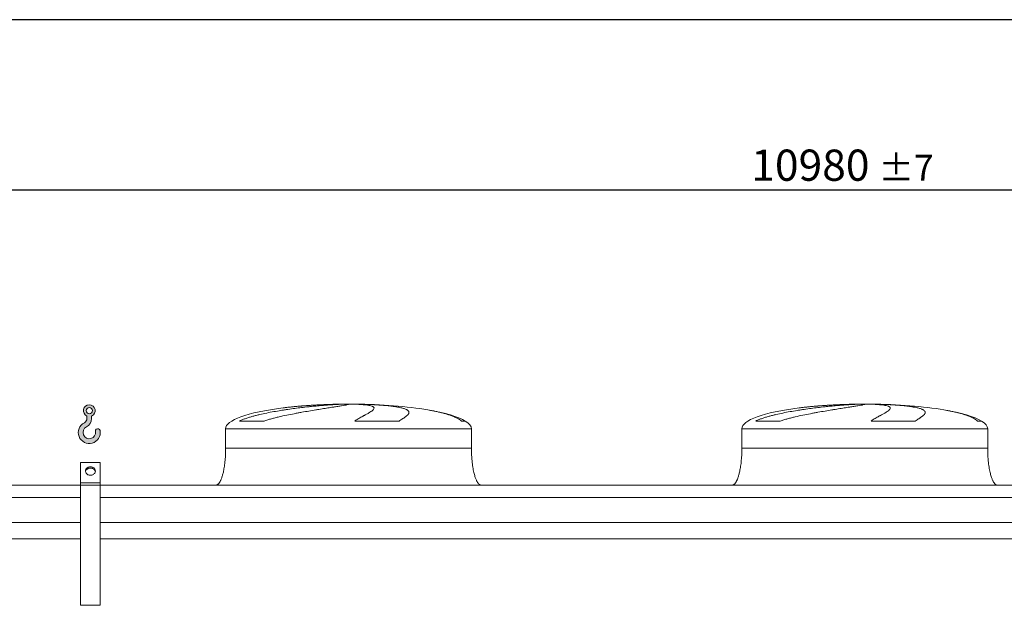
# Model space of a CAD drawing. Units: millimetres. Extents: x 234 to 16616, y 154 to 11627.
# Drawn here: x 3430 to 7435, y 9243 to 11627 of the extents above; entities that cross this region are included whole.
import ezdxf

# ---------------------------------------------------------------- set-up
doc = ezdxf.new("R2010")
doc.units = ezdxf.units.MM
doc.header["$LTSCALE"] = 80
doc.linetypes.add('SLD-Solid', pattern=[0])
doc.layers.add('GEOMETRY', color=7, linetype='SLD-Solid')
doc.layers.add('TITLE', color=7, linetype='SLD-Solid')
doc.styles.add('SLDTEXTSTYLE0', font='TXT', dxfattribs={"width": 0.605})
doc.dimstyles.new('SLDDIMSTYLE4', dxfattribs={"dimtxt": 123.279296875, "dimasz": 95.99999999999999, "dimexe": 0, "dimexo": 0.0625, "dimgap": 30.81982421875, "dimtad": 1, "dimdec": 0, "dimrnd": 1e-09, "dimzin": 12, "dimdsep": 46, "dimtxsty": 'SLDTEXTSTYLE0', "dimsah": 1, "dimcen": 0.09, "dimadec": 0, "dimazin": 3, "dimtol": 1, "dimtp": 7, "dimtm": 7, "dimtfac": 1, "dimtdec": 0, "dimtofl": 0, "dimtmove": 0, "dimatfit": 3, "dimfxl": 1, "dimfrac": 2, "dimtolj": 1, "dimarcsym": 0})

# ---------------------------------------------------------------- blocks, each defined once
blk = doc.blocks.new('HOOK')
at = {"layer": 'GEOMETRY'}
h = blk.add_hatch(color=256, dxfattribs=at)
edge = h.paths.add_edge_path(flags=0)
edge.add_arc((2240.000000000001, 2240.000000000002), 2240, 116.743683950403, 370.0000000000011)
edge.add_arc((3973.261645301486, 2545.620792693806), 480.0000000000002, 10.00000000000022, 190.0000000000011)
edge.add_arc((2240.000000000001, 2240.000000000002), 1280, -243.2563160495987, 9.999999999999375, ccw=False)
edge.add_arc((800.0000000000018, 5097.691375918683), 1920, 296.7436839504039, 360.0000000000008)
edge.add_line((2720.000000000001, 5097.691375918683), (2720.000000000001, 5597.87320912928))
edge.add_arc((2240.000000000001, 6697.691375918682), 1200, 293.5781784782027, 606.4218215217998)
edge.add_line((1760, 5597.87320912928), (1760, 5097.691375918683))
edge.add_arc((800.0000000000018, 5097.691375918683), 959.9999999999989, 296.74368395040307, 360, ccw=False)
edge = h.paths.add_edge_path(flags=0)
edge.add_arc((2240.000000000001, 6697.691375918682), 640.0000000000011, 0, 360)
at = {"layer": 'GEOMETRY', "lineweight": 0}
for p, q in [((1760, 5597.87320912928), (1760, 5097.691375918683)), ((2720.000000000001, 5597.87320912928), (2720.000000000001, 5097.691375918683))]:
    blk.add_line(p, q, dxfattribs=at)
blk.add_circle((2240.000000000001, 6697.691375918682), 640.0000000000013, dxfattribs=at)
for centre, radius, start, end in [((2240.000000000001, 6697.691375918682), 1200, 293.5781784782027, 246.4218215217989), ((2240.000000000001, 2240.000000000002), 2240, 116.743683950403, 10.00000000000023), ((800.0000000000018, 5097.691375918683), 959.9999999999997, 296.7436839504039, 0), ((800.0000000000018, 5097.691375918683), 1920, 296.7436839504039, 0), ((2240.000000000001, 2240.000000000002), 1280, 116.743683950403, 10.00000000000019), ((3973.261645301486, 2545.620792693806), 480.0000000000005, 10.00000000000024, 190.0000000000011)]:
    blk.add_arc(centre, radius, start, end, dxfattribs=at)
blk = doc.blocks.new('_D_18')
at = {"layer": 'GEOMETRY', "color": 7}
for p, q in [((1252.755085094102, 9812.018541449861), (1252.755085094102, 11014.31368091297)), ((12232.7550850941, 9593.018541449861), (12232.7550850941, 11014.31368091297)), ((1252.755085094102, 10934.31368091297), (12232.7550850941, 10934.31368091297))]:
    blk.add_line(p, q, dxfattribs=at)
for points in [[(1252.755085094102, 10934.31368091297), (1348.755085094102, 10914.31368091297), (1348.755085094102, 10954.31368091297)], [(12232.7550850941, 10934.31368091297), (12136.7550850941, 10954.31368091297), (12136.7550850941, 10914.31368091297)]]:
    blk.add_solid(points, dxfattribs=at)
at = {"layer": 'GEOMETRY', "color": 7, "attachment_point": 1, "style": 'SLDTEXTSTYLE0'}
for s, insert, char_height in [('10980', (6406.146272881158, 11098.02528386401), 127), ('±7', (6923.553705079683, 11076.73723815676), 105.8333333333333)]:
    blk.add_mtext(s, dxfattribs=dict(at, insert=insert, char_height=char_height))

msp = doc.modelspace()

# ---------------------------------------------------------------- linework, layer by layer
at = {"color": 8, "linetype": 'SLD-Solid', "lineweight": 15}
for p, q in [((4712.755085094101, 10061.41170016816), (4715.446976697868, 10061.41170016816)), ((4792.755085094103, 10061.89346322705), (4742.755085094102, 10061.89346322705)), ((6812.755085094101, 10061.41170016816), (6815.446976697869, 10061.41170016816)), ((6892.755085094104, 10061.89346322705), (6842.755085094102, 10061.89346322705)), ((5242.755085094102, 9993.243531441853), (5226.866911548535, 9993.243531441853)), ((7342.755085094102, 9993.243531441853), (7326.866911548535, 9993.243531441853)), ((4267.755085094102, 9962.018541449861), (5267.755085094102, 9962.018541449861)), ((6367.755085094102, 9962.018541449861), (7367.755085094102, 9962.018541449861))]:
    msp.add_line(p, q, dxfattribs=at)
at = {"color": 7, "linetype": 'SLD-Solid', "lineweight": 15}
for p, q in [((4736.208381094793, 10061.41170016816), (4767.755085094102, 10061.41170016816)), ((4800.854911367464, 10061.41170016816), (4820.063193490335, 10061.41170016816)), ((6836.208381094793, 10061.41170016816), (6867.755085094102, 10061.41170016816)), ((6900.854911367464, 10061.41170016816), (6920.063193490335, 10061.41170016816)), ((4423.801204221669, 9993.243531441853), (4324.718876367901, 9993.243531441853)), ((4973.032107114178, 9993.243531441853), (4793.765980968533, 9993.243531441853)), ((6523.801204221669, 9993.243531441853), (6424.718876367901, 9993.243531441853)), ((7073.032107114178, 9993.243531441853), (6893.765980968533, 9993.243531441853)), ((4267.755085094102, 9962.018541449861), (4267.755085094102, 9882.018541449861)), ((5267.755085094102, 9882.018541449861), (5267.755085094102, 9962.018541449861)), ((6367.755085094102, 9962.018541449861), (6367.755085094102, 9882.018541449861)), ((7367.755085094102, 9882.018541449861), (7367.755085094102, 9962.018541449861)), ((3757.755085094102, 9824.290954809383), (3677.755085094102, 9824.290954809383)), ((3677.755085094102, 9742.018541449861), (3677.755085094102, 9824.290954809383)), ((3757.755085094102, 9742.018541449861), (3757.755085094102, 9824.290954809383)), ((3757.755085094102, 9742.018541449861), (3677.755085094102, 9742.018541449861)), ((3677.755085094102, 9732.018541449861), (3677.755085094102, 9742.018541449861)), ((3757.755085094102, 9732.018541449861), (3757.755085094102, 9742.018541449861)), ((3677.755085094103, 9732.018541449861), (1592.755085094102, 9732.018541449861)), ((3757.755085094102, 9732.018541449861), (3677.755085094102, 9732.018541449861)), ((3677.755085094102, 9243.018541449863), (3677.755085094102, 9732.018541449861)), ((3757.755085094102, 9243.018541449863), (3757.755085094102, 9732.018541449861)), ((9977.755085094102, 9732.018541449861), (3757.755085094102, 9732.018541449861)), ((3677.755085094103, 9681.532901858816), (1592.755085094102, 9681.532901858816)), ((9977.755085094102, 9681.532901858816), (3757.755085094102, 9681.532901858816)), ((3677.755085094103, 9580.018541449861), (1592.755085094102, 9580.018541449861)), ((9977.755085094102, 9580.018541449861), (3757.755085094102, 9580.018541449861)), ((3677.755085094103, 9513.018541449861), (1592.755085094102, 9513.018541449861)), ((9977.755085094102, 9513.018541449861), (3757.755085094102, 9513.018541449861)), ((3757.755085094102, 9243.018541449863), (3677.755085094102, 9243.018541449863))]:
    msp.add_line(p, q, dxfattribs=at)
at = {"color": 7, "linetype": 'SLD-Solid', "lineweight": 15, "flags": 128}
for points in [[(3717.755085094102, 9772.329430582316), (3715.089345986627, 9772.483973020788), (3712.471177056676, 9772.944842522724), (3709.947299590832, 9773.703814860944), (3707.562752242263, 9774.747346156095), (3705.360087314897, 9776.056814567492), (3703.378611416543, 9777.60885260031), (3701.653684031551, 9779.375764099086), (3700.216086529968, 9781.326018486267), (3699.091472873269, 9783.424813426109), (3698.299911818801, 9785.63469587319), (3697.855528792332, 9787.91623042289), (3697.766253819497, 9790.228703037115), (3698.033680014301, 9792.530847587288), (3698.653035149964, 9794.781582249365), (3699.613266819415, 9796.940742609984), (3700.897239665766, 9798.969798401358), (3702.482041163155, 9800.83254107482), (3704.339390491317, 9802.495729943234), (3706.43614320749, 9803.92968536184), (3708.73488270978, 9805.108818362221), (3711.194587937311, 9806.012087288054), (3713.771365392025, 9806.623373283957), (3716.419232419199, 9806.931767936852), (3719.090937769005, 9806.931767936852), (3721.738804796179, 9806.623373283957), (3724.315582250893, 9806.012087288054), (3726.775287478424, 9805.108818362221), (3729.074026980714, 9803.929685361838), (3731.170779696887, 9802.495729943234), (3733.028129025049, 9800.83254107482), (3734.612930522438, 9798.969798401358), (3735.896903368789, 9796.940742609984), (3736.85713503824, 9794.781582249365), (3737.476490173903, 9792.530847587288), (3737.743916368707, 9790.228703037115), (3737.654641395872, 9787.916230422888), (3737.210258369403, 9785.63469587319), (3736.418697314934, 9783.424813426109), (3735.294083658236, 9781.326018486267), (3733.856486156653, 9779.375764099086), (3732.13155877166, 9777.60885260031), (3730.150082873306, 9776.056814567492), (3727.94741794594, 9774.747346156095), (3725.562870597371, 9773.703814860944), (3723.038993131528, 9772.944842522724), (3720.420824201577, 9772.483973020788), (3717.755085094102, 9772.329430582316)], [(3737.54565523902, 9787.149938658868), (3737.476490173903, 9787.530847587286), (3736.85713503824, 9789.781582249365), (3735.896903368789, 9791.940742609984), (3734.612930522438, 9793.969798401358), (3733.028129025048, 9795.83254107482), (3731.170779696886, 9797.495729943234), (3729.074026980714, 9798.92968536184), (3726.775287478424, 9800.108818362221), (3724.315582250893, 9801.012087288054), (3721.738804796179, 9801.623373283957), (3719.090937769004, 9801.931767936854), (3716.419232419199, 9801.931767936854), (3713.771365392025, 9801.623373283957), (3711.19458793731, 9801.012087288054), (3708.73488270978, 9800.108818362221), (3706.43614320749, 9798.92968536184), (3704.339390491317, 9797.495729943234), (3702.482041163155, 9795.832541074818), (3700.897239665766, 9793.969798401358), (3699.613266819415, 9791.940742609984), (3698.653035149964, 9789.781582249365), (3698.033680014301, 9787.530847587286), (3697.964516155013, 9787.14994581807)]]:
    msp.add_lwpolyline(points, dxfattribs=at)
at = {"color": 7, "linetype": 'SLD-Solid', "lineweight": 15}
for centre, major_axis, ratio, start_param, end_param in [((4767.755085094102, 9962.018541449861), (-500, 0), 0.2, 4.82261203037244, 5.274037834467793), ((4767.755085094102, 9962.018541449861), (-500, 0), 0.2, 4.762409837190468, 4.82261203037244), ((4767.755085094102, 9962.018541449861), (-500, 0), 0.2, 4.712388980384692, 4.762409837190468), ((4767.755085094102, 9962.018541449861), (500, 0), 0.2000000000000036, 1.520775469989122, 1.570796326794897), ((4767.755085094102, 9962.018541449861), (500, 0), 0.2000000000000036, 0.8702352381095622, 1.520775469989122), ((6867.755085094102, 9962.018541449861), (-499.999999999999, 0), 0.2000000000000004, 4.82261203037244, 5.274037834467793), ((6867.755085094102, 9962.018541449861), (-499.999999999999, 0), 0.2000000000000004, 4.762409837190468, 4.82261203037244), ((6867.755085094102, 9962.018541449861), (-499.999999999999, 0), 0.2000000000000004, 4.712388980384692, 4.762409837190468), ((6867.755085094102, 9962.018541449861), (499.999999999999, 0), 0.200000000000004, 1.52077546998912, 1.570796326794897), ((6867.755085094102, 9962.018541449861), (499.999999999999, 0), 0.200000000000004, 0.8702352381095599, 1.52077546998912), ((4767.755085094102, 9962.018541449861), (-500, 0), 0.2, 5.274037834467793, 6.283185307179586), ((4767.755085094102, 9962.018541449861), (500, 0), 0.2000000000000036, 0.3175604292915123, 0.8702352381095622), ((6867.755085094102, 9962.018541449861), (-499.999999999999, 0), 0.2000000000000004, 5.274037834467793, 6.283185307179586), ((6867.755085094102, 9962.018541449861), (499.999999999999, 0), 0.200000000000004, 0.3175604292915112, 0.8702352381095599), ((4767.755085094102, 9962.018541449861), (500, 0), 0.2000000000000036, 0, 0.3175604292915123), ((6867.755085094102, 9962.018541449861), (499.999999999999, 0), 0.200000000000004, 0, 0.3175604292915112)]:
    msp.add_ellipse(centre, major_axis=major_axis, ratio=ratio, start_param=start_param, end_param=end_param, dxfattribs=at)
for points, knots in [([(4324.718876367901, 9993.243531441853), (4328.936664509031, 9995.284096338928), (4333.234326801143, 9997.149503204424), (4341.952246320938, 10000.65515165846), (4346.373039934629, 10002.29360884591), (4355.319160771979, 10005.40733638038), (4359.844674179577, 10006.88198224984), (4368.989504450199, 10009.70610655652), (4373.608900265449, 10011.05531718927), (4380.603337711068, 10013.00410983398), (4382.947259384977, 10013.641504236), (4387.638190323944, 10014.88881848044), (4389.987177958687, 10015.49930619116), (4397.043942042817, 10017.29497447205), (4401.761489902745, 10018.44450298504), (4415.948461084686, 10021.7736011279), (4425.451959868596, 10023.8348566115), (4444.533544894465, 10027.72194634325), (4454.111769011643, 10029.54709199906), (4473.333527057306, 10033.00978892966), (4482.977120408372, 10034.64703270267), (4495.069081460417, 10036.59582190033), (4497.487202927848, 10036.98030110014), (4502.304963917157, 10037.73640469209), (4504.707164421693, 10038.10844346268), (4511.893774570775, 10039.20734952357), (4516.658199100219, 10039.9170294851), (4530.871695294248, 10041.98300654822), (4540.241098247271, 10043.27650148424), (4558.765795290414, 10045.71861479089), (4567.921105723079, 10046.86714812127), (4586.012390039582, 10049.03448701071), (4594.948391199544, 10050.05324772136), (4605.975356071753, 10051.25167324382), (4608.170158683699, 10051.48721718487), (4612.525780000768, 10051.94888223973), (4614.688565714537, 10052.17521763673), (4621.132193955598, 10052.84111844833), (4625.36832716215, 10053.26758968201), (4637.899912238839, 10054.4972702574), (4646.01884588227, 10055.25089154457), (4661.789357652407, 10056.6360227457), (4669.44094096833, 10057.26750701647), (4684.270732884678, 10058.41415929241), (4691.448981296184, 10058.92931970985), (4700.115806875558, 10059.50179078069), (4701.832894289992, 10059.61263374399), (4705.224154584811, 10059.82642849518), (4706.899796760403, 10059.92947816628), (4711.866948158135, 10060.22722773771), (4715.098708647887, 10060.41053597039), (4724.555520235976, 10060.91574721205), (4730.542530722176, 10061.19305494781), (4736.208381094793, 10061.41170016816)], [0, 0, 0, 0, 0.03124999999999883, 0.03124999999999883, 0.06249999999999767, 0.06249999999999767, 0.0937499999999965, 0.0937499999999965, 0.1249999999999953, 0.1249999999999953, 0.1406249999999933, 0.1406249999999933, 0.1562499999999913, 0.1562499999999913, 0.1874999999999899, 0.1874999999999899, 0.2499999999999897, 0.2499999999999897, 0.3124999999999896, 0.3124999999999896, 0.3749999999999895, 0.3749999999999895, 0.3906249999999901, 0.3906249999999901, 0.4062499999999908, 0.4062499999999908, 0.4374999999999923, 0.4374999999999923, 0.4999999999999927, 0.4999999999999927, 0.5624999999999931, 0.5624999999999931, 0.6249999999999936, 0.6249999999999936, 0.6406249999999944, 0.6406249999999944, 0.6562499999999952, 0.6562499999999952, 0.687499999999997, 0.687499999999997, 0.7500000000000001, 0.7500000000000001, 0.8125000000000032, 0.8125000000000032, 0.8750000000000063, 0.8750000000000063, 0.8906250000000063, 0.8906250000000063, 0.9062500000000062, 0.9062500000000062, 0.9375000000000042, 0.9375000000000042, 1, 1, 1, 1]), ([(4767.755085094102, 10061.41170016816), (4767.755085094102, 10061.17431624802), (4767.141041099923, 10060.86931821968), (4764.732586041069, 10060.12558704361), (4762.938018161561, 10059.68685244935), (4759.361196666705, 10058.92437108964), (4758.021078148057, 10058.65276059682), (4755.785965795009, 10058.21814141087), (4755.003416255915, 10058.06873062555), (4753.772712761241, 10057.83764278708), (4753.352996859674, 10057.75945129853), (4752.494481467795, 10057.600713086), (4752.055332460516, 10057.52010312382), (4748.027968817811, 10056.7859455866), (4743.907441800254, 10056.07027072891), (4734.62642073201, 10054.50835302724), (4729.465792124807, 10053.66213532483), (4720.945025142668, 10052.28650668511), (4717.974494565107, 10051.81019170682), (4713.320517106396, 10051.06744831163), (4711.736141032125, 10050.81515110153), (4708.500577604705, 10050.30080033299), (4706.846808600638, 10050.03833812906), (4698.456134724667, 10048.70823389068), (4691.337494274113, 10047.58466185095), (4676.31952959235, 10045.20712557609), (4668.420100074805, 10043.95322640007), (4655.986524914776, 10041.96050916757), (4651.744372875415, 10041.27756177748), (4645.232819635259, 10040.22261858847), (4643.037566594497, 10039.86587842663), (4638.597096554804, 10039.14173111686), (4636.350025646397, 10038.77401510115), (4625.059670610029, 10036.91920799915), (4615.800473621843, 10035.37540396949), (4596.849203684213, 10032.1451609752), (4587.157041483957, 10030.45889757872), (4572.298371444459, 10027.79720796121), (4567.291967479718, 10026.88782638958), (4559.701681171347, 10025.48610426661), (4557.15813252531, 10025.01257845478), (4552.043983033163, 10024.05207832862), (4549.47260899996, 10023.5649392619), (4536.629120204748, 10021.10890274186), (4526.333021978226, 10019.06803535174), (4505.713572724845, 10014.77802011108), (4495.389975495773, 10012.52991358494), (4479.900111509543, 10008.93083397078), (4474.736143680265, 10007.69294704306), (4466.992342993497, 10005.76402227406), (4464.411445309452, 10005.10897887008), (4459.25109199668, 10003.77144729253), (4456.670391840648, 10003.08859376344), (4448.966034939994, 10001.0022129254), (4443.869019584714, 9999.558759886399), (4433.763928032345, 9996.526607326694), (4428.755630405304, 9994.93872504306), (4423.801204221669, 9993.243531441853)], [0, 0, 0, 0, 0.06249999999999813, 0.06249999999999813, 0.1249999999999963, 0.1249999999999963, 0.156249999999995, 0.156249999999995, 0.1718749999999944, 0.1718749999999944, 0.1796874999999934, 0.1796874999999934, 0.1874999999999924, 0.1874999999999924, 0.2499999999999894, 0.2499999999999894, 0.3124999999999864, 0.3124999999999864, 0.3437499999999849, 0.3437499999999849, 0.359374999999984, 0.359374999999984, 0.374999999999983, 0.374999999999983, 0.4374999999999823, 0.4374999999999823, 0.4999999999999816, 0.4999999999999816, 0.5312499999999802, 0.5312499999999802, 0.5468749999999786, 0.5468749999999786, 0.562499999999977, 0.562499999999977, 0.624999999999973, 0.624999999999973, 0.687499999999969, 0.687499999999969, 0.7187499999999682, 0.7187499999999682, 0.734374999999969, 0.734374999999969, 0.7499999999999698, 0.7499999999999698, 0.8124999999999754, 0.8124999999999754, 0.8749999999999809, 0.8749999999999809, 0.9062499999999823, 0.9062499999999823, 0.9218749999999846, 0.9218749999999846, 0.9374999999999868, 0.9374999999999868, 0.9687499999999933, 0.9687499999999933, 1, 1, 1, 1]), ([(4793.765980968533, 9993.243531441853), (4796.600124530526, 9995.284096338928), (4799.398784445661, 9997.149503204424), (4804.890764767214, 10000.65515165846), (4807.584555302567, 10002.29360884591), (4812.848760719137, 10005.40733638038), (4815.419344723818, 10006.88198224984), (4820.425026024729, 10009.70610655652), (4822.860198523505, 10011.05531718927), (4826.404401931693, 10013.00410983398), (4827.568429148561, 10013.641504236), (4829.85063510751, 10014.88881848044), (4830.969848141355, 10015.49930619116), (4834.261603037714, 10017.29497447205), (4836.368261982423, 10018.44450298504), (4842.423173765449, 10021.7736011279), (4846.106583607114, 10023.8348566115), (4852.756240846888, 10027.72194634325), (4855.722641286382, 10029.54709199906), (4860.919279210582, 10033.00978892966), (4863.149645246095, 10034.64703270267), (4865.457715177155, 10036.59582190033), (4865.894827049355, 10036.98030110014), (4866.7169679986, 10037.73640469209), (4867.102494662124, 10038.10844346268), (4868.182955961763, 10039.20734952357), (4868.80180300606, 10039.9170294851), (4870.35692386864, 10041.98300654822), (4870.992260806333, 10043.27650148424), (4871.464122479708, 10045.71861479089), (4871.300668175236, 10046.86714812127), (4870.163223799826, 10049.03448701071), (4869.189309134616, 10050.05324772136), (4867.447325212243, 10051.25167324382), (4867.073140287149, 10051.48721718487), (4866.275702406793, 10051.94888223973), (4865.852143889405, 10052.17521763673), (4864.507554062664, 10052.84111844833), (4863.51264146316, 10053.26758968201), (4860.235957416582, 10054.4972702574), (4857.662736095286, 10055.25089154457), (4851.74569892382, 10056.6360227457), (4848.401888518542, 10057.26750701647), (4840.934597529587, 10058.41415929241), (4836.81118051494, 10058.92931970985), (4831.153364925837, 10059.50179078069), (4829.997129213511, 10059.61263374399), (4827.642325137675, 10059.82642849518), (4826.442809227323, 10059.92947816628), (4822.778133242088, 10060.22722773771), (4820.246874230051, 10060.41053597039), (4812.389313855349, 10060.91574721205), (4806.799705569377, 10061.19305494781), (4800.854911367464, 10061.41170016816)], [0, 0, 0, 0, 0.03125000000000026, 0.03125000000000026, 0.06250000000000051, 0.06250000000000051, 0.09375000000000078, 0.09375000000000078, 0.125000000000001, 0.125000000000001, 0.140625000000001, 0.140625000000001, 0.1562500000000009, 0.1562500000000009, 0.1875000000000001, 0.1875000000000001, 0.2499999999999983, 0.2499999999999983, 0.3124999999999966, 0.3124999999999966, 0.3749999999999948, 0.3749999999999948, 0.3906249999999944, 0.3906249999999944, 0.4062499999999941, 0.4062499999999941, 0.4374999999999946, 0.4374999999999946, 0.4999999999999952, 0.4999999999999952, 0.5624999999999959, 0.5624999999999959, 0.6249999999999964, 0.6249999999999964, 0.6406249999999966, 0.6406249999999966, 0.6562499999999968, 0.6562499999999968, 0.6874999999999971, 0.6874999999999971, 0.7499999999999978, 0.7499999999999978, 0.8124999999999986, 0.8124999999999986, 0.8749999999999993, 0.8749999999999993, 0.8906249999999998, 0.8906249999999998, 0.9062500000000003, 0.9062500000000003, 0.9374999999999999, 0.9374999999999999, 1, 1, 1, 1]), ([(4820.063193490335, 10061.41170016816), (4830.26298829534, 10061.17431624802), (4840.171503452661, 10060.86931821968), (4859.428461168902, 10060.12558704361), (4868.776829972977, 10059.68685244935), (4882.379309380136, 10058.92437108964), (4886.843290381018, 10058.65276059682), (4893.432463954309, 10058.21814141087), (4895.611044532765, 10058.06873062555), (4898.851905711997, 10057.83764278708), (4899.927690423108, 10057.75945129853), (4902.070197153452, 10057.600713086), (4903.137723843682, 10057.52010312382), (4912.677675593045, 10056.7859455866), (4920.702524856962, 10056.07027072891), (4935.876000857099, 10054.50835302724), (4943.02451786131, 10053.66213532483), (4953.089527229447, 10052.28650668511), (4956.334644865339, 10051.81019170682), (4961.035050388075, 10051.06744831163), (4962.573956747267, 10050.81515110153), (4965.595359307993, 10050.30080033299), (4967.079985104115, 10050.03833812906), (4974.320236698997, 10048.70823389068), (4979.548459054944, 10047.58466185095), (4988.918017033342, 10045.20712557609), (4993.059219998359, 10043.95322640007), (4998.454963886322, 10041.96050916757), (5000.117221772212, 10041.27756177748), (5002.403138173435, 10040.22261858847), (5003.130511305803, 10039.86587842663), (5004.515305337738, 10039.14173111686), (5005.173103198273, 10038.77401510115), (5008.266609120295, 10036.91920799915), (5010.135002364646, 10035.37540396949), (5012.703816008669, 10032.1451609752), (5013.40407639397, 10030.45889757872), (5013.579371578652, 10027.79720796121), (5013.491632411961, 10026.88782638958), (5013.137972590671, 10025.48610426661), (5012.983056823079, 10025.01257845477), (5012.598446348604, 10024.05207832862), (5012.36853360009, 10023.5649392619), (5011.03959538386, 10021.10890274186), (5009.399922992909, 10019.06803535174), (5005.018141002586, 10014.77802011108), (5002.275682391181, 10012.52991358494), (4997.347426057196, 10008.93083397078), (4995.568677536246, 10007.69294704306), (4992.696475898097, 10005.76402227406), (4991.705052764467, 10005.10897887008), (4989.654067971415, 10003.77144729253), (4988.593897978242, 10003.08859376344), (4985.326034850562, 10001.0022129254), (4983.026724688755, 9999.558759886399), (4978.198087228095, 9996.526607326694), (4975.668569554647, 9994.93872504306), (4973.032107114178, 9993.243531441853)], [0, 0, 0, 0, 0.06250000000000298, 0.06250000000000298, 0.125000000000006, 0.125000000000006, 0.1562500000000063, 0.1562500000000063, 0.1718750000000067, 0.1718750000000067, 0.1796875000000067, 0.1796875000000067, 0.1875000000000066, 0.1875000000000066, 0.2500000000000092, 0.2500000000000092, 0.3125000000000117, 0.3125000000000117, 0.3437500000000138, 0.3437500000000138, 0.3593750000000141, 0.3593750000000141, 0.3750000000000144, 0.3750000000000144, 0.4375000000000128, 0.4375000000000128, 0.5000000000000111, 0.5000000000000111, 0.5312500000000095, 0.5312500000000095, 0.5468750000000091, 0.5468750000000091, 0.5625000000000087, 0.5625000000000087, 0.6250000000000078, 0.6250000000000078, 0.6875000000000069, 0.6875000000000069, 0.7187500000000067, 0.7187500000000067, 0.7343750000000066, 0.7343750000000066, 0.7500000000000063, 0.7500000000000063, 0.8125000000000048, 0.8125000000000048, 0.8750000000000032, 0.8750000000000032, 0.9062500000000026, 0.9062500000000026, 0.921875000000002, 0.921875000000002, 0.9375000000000016, 0.9375000000000016, 0.9687500000000009, 0.9687500000000009, 1, 1, 1, 1]), ([(6424.718876367901, 9993.243531441853), (6428.936664509032, 9995.284096338928), (6433.234326801144, 9997.149503204424), (6441.952246320937, 10000.65515165846), (6446.373039934628, 10002.29360884591), (6455.319160771978, 10005.40733638038), (6459.844674179576, 10006.88198224984), (6468.989504450196, 10009.70610655652), (6473.608900265447, 10011.05531718927), (6480.60333771107, 10013.00410983398), (6482.947259384978, 10013.641504236), (6487.638190323944, 10014.88881848044), (6489.987177958687, 10015.49930619116), (6497.043942042817, 10017.29497447205), (6501.761489902743, 10018.44450298504), (6515.948461084688, 10021.7736011279), (6525.451959868597, 10023.8348566115), (6544.533544894463, 10027.72194634325), (6554.111769011644, 10029.54709199906), (6573.333527057307, 10033.00978892966), (6582.977120408375, 10034.64703270267), (6595.069081460418, 10036.59582190033), (6597.487202927849, 10036.98030110014), (6602.304963917155, 10037.73640469209), (6604.707164421691, 10038.10844346268), (6611.893774570776, 10039.20734952357), (6616.658199100221, 10039.9170294851), (6630.87169529425, 10041.98300654822), (6640.24109824727, 10043.27650148424), (6658.765795290414, 10045.71861479089), (6667.921105723078, 10046.86714812127), (6686.012390039582, 10049.03448701071), (6694.948391199546, 10050.05324772136), (6705.975356071754, 10051.25167324382), (6708.170158683698, 10051.48721718487), (6712.525780000768, 10051.94888223973), (6714.688565714536, 10052.17521763673), (6721.1321939556, 10052.84111844833), (6725.36832716215, 10053.26758968201), (6737.899912238839, 10054.4972702574), (6746.01884588227, 10055.25089154457), (6761.789357652405, 10056.6360227457), (6769.440940968331, 10057.26750701647), (6784.270732884677, 10058.41415929241), (6791.448981296182, 10058.92931970985), (6800.115806875558, 10059.50179078069), (6801.83289428999, 10059.61263374399), (6805.224154584808, 10059.82642849518), (6806.899796760403, 10059.92947816628), (6811.866948158136, 10060.22722773771), (6815.098708647886, 10060.41053597039), (6824.555520235977, 10060.91574721206), (6830.542530722176, 10061.19305494781), (6836.208381094793, 10061.41170016816)], [0, 0, 0, 0, 0.03124999999999828, 0.03124999999999828, 0.06249999999999656, 0.06249999999999656, 0.09374999999999484, 0.09374999999999484, 0.1249999999999931, 0.1249999999999931, 0.1406249999999923, 0.1406249999999923, 0.1562499999999915, 0.1562499999999915, 0.1874999999999901, 0.1874999999999901, 0.2499999999999819, 0.2499999999999819, 0.3124999999999737, 0.3124999999999737, 0.3749999999999655, 0.3749999999999655, 0.3906249999999676, 0.3906249999999676, 0.4062499999999696, 0.4062499999999696, 0.4374999999999684, 0.4374999999999684, 0.4999999999999712, 0.4999999999999712, 0.562499999999974, 0.562499999999974, 0.6249999999999769, 0.6249999999999769, 0.6406249999999761, 0.6406249999999761, 0.6562499999999754, 0.6562499999999754, 0.6874999999999739, 0.6874999999999739, 0.7499999999999758, 0.7499999999999758, 0.8124999999999777, 0.8124999999999777, 0.8749999999999796, 0.8749999999999796, 0.8906249999999811, 0.8906249999999811, 0.9062499999999827, 0.9062499999999827, 0.9374999999999897, 0.9374999999999897, 1, 1, 1, 1]), ([(6867.755085094102, 10061.41170016816), (6867.755085094103, 10061.17431624802), (6867.141041099923, 10060.86931821968), (6864.732586041068, 10060.12558704361), (6862.938018161561, 10059.68685244935), (6859.361196666703, 10058.92437108964), (6858.021078148055, 10058.65276059682), (6855.785965795011, 10058.21814141087), (6855.003416255915, 10058.06873062555), (6853.772712761242, 10057.83764278708), (6853.352996859674, 10057.75945129853), (6852.494481467798, 10057.600713086), (6852.055332460521, 10057.52010312382), (6848.027968817812, 10056.78594558659), (6843.907441800251, 10056.07027072891), (6834.626420732012, 10054.50835302724), (6829.465792124806, 10053.66213532483), (6820.945025142667, 10052.28650668511), (6817.974494565106, 10051.81019170682), (6813.320517106396, 10051.06744831163), (6811.736141032125, 10050.81515110153), (6808.500577604706, 10050.30080033299), (6806.846808600639, 10050.03833812906), (6798.456134724669, 10048.70823389068), (6791.337494274112, 10047.58466185095), (6776.319529592349, 10045.20712557609), (6768.420100074803, 10043.95322640007), (6755.986524914777, 10041.96050916757), (6751.744372875417, 10041.27756177748), (6745.232819635257, 10040.22261858847), (6743.037566594498, 10039.86587842663), (6738.597096554802, 10039.14173111686), (6736.350025646395, 10038.77401510115), (6725.05967061003, 10036.91920799915), (6715.800473621844, 10035.37540396949), (6696.849203684214, 10032.1451609752), (6687.157041483959, 10030.45889757872), (6672.298371444456, 10027.79720796121), (6667.291967479719, 10026.88782638958), (6659.701681171345, 10025.48610426661), (6657.15813252531, 10025.01257845478), (6652.043983033163, 10024.05207832862), (6649.472608999959, 10023.5649392619), (6636.629120204749, 10021.10890274186), (6626.333021978226, 10019.06803535174), (6605.713572724845, 10014.77802011108), (6595.389975495775, 10012.52991358494), (6579.900111509545, 10008.93083397078), (6574.736143680266, 10007.69294704306), (6566.9923429935, 10005.76402227406), (6564.411445309453, 10005.10897887008), (6559.251091996682, 10003.77144729253), (6556.670391840647, 10003.08859376344), (6548.966034939995, 10001.0022129254), (6543.869019584715, 9999.558759886399), (6533.763928032345, 9996.526607326694), (6528.755630405304, 9994.93872504306), (6523.801204221669, 9993.243531441853)], [0, 0, 0, 0, 0.06249999999999803, 0.06249999999999803, 0.1249999999999961, 0.1249999999999961, 0.1562499999999951, 0.1562499999999951, 0.1718749999999946, 0.1718749999999946, 0.1796874999999946, 0.1796874999999946, 0.1874999999999947, 0.1874999999999947, 0.2499999999999863, 0.2499999999999863, 0.3124999999999779, 0.3124999999999779, 0.3437499999999736, 0.3437499999999736, 0.3593749999999712, 0.3593749999999712, 0.3749999999999689, 0.3749999999999689, 0.4374999999999642, 0.4374999999999642, 0.4999999999999595, 0.4999999999999595, 0.531249999999955, 0.531249999999955, 0.546874999999953, 0.546874999999953, 0.5624999999999509, 0.5624999999999509, 0.624999999999943, 0.624999999999943, 0.687499999999935, 0.687499999999935, 0.7187499999999335, 0.7187499999999335, 0.7343749999999352, 0.7343749999999352, 0.7499999999999369, 0.7499999999999369, 0.8124999999999539, 0.8124999999999539, 0.874999999999971, 0.874999999999971, 0.906249999999977, 0.906249999999977, 0.9218749999999825, 0.9218749999999825, 0.937499999999988, 0.937499999999988, 0.968749999999994, 0.968749999999994, 1, 1, 1, 1]), ([(6893.765980968533, 9993.243531441853), (6896.600124530526, 9995.284096338928), (6899.398784445661, 9997.149503204424), (6904.890764767213, 10000.65515165846), (6907.584555302567, 10002.29360884591), (6912.848760719137, 10005.40733638038), (6915.419344723816, 10006.88198224984), (6920.42502602473, 10009.70610655652), (6922.860198523504, 10011.05531718927), (6926.404401931693, 10013.00410983398), (6927.568429148563, 10013.641504236), (6929.850635107513, 10014.88881848044), (6930.969848141357, 10015.49930619116), (6934.261603037714, 10017.29497447205), (6936.368261982423, 10018.44450298504), (6942.423173765446, 10021.7736011279), (6946.106583607114, 10023.8348566115), (6952.756240846889, 10027.72194634325), (6955.722641286383, 10029.54709199906), (6960.919279210581, 10033.00978892966), (6963.149645246094, 10034.64703270267), (6965.457715177156, 10036.59582190033), (6965.894827049357, 10036.98030110014), (6966.7169679986, 10037.73640469209), (6967.102494662123, 10038.10844346268), (6968.182955961764, 10039.20734952357), (6968.801803006062, 10039.9170294851), (6970.35692386864, 10041.98300654822), (6970.992260806334, 10043.27650148424), (6971.464122479711, 10045.71861479089), (6971.300668175236, 10046.86714812127), (6970.163223799826, 10049.03448701071), (6969.189309134616, 10050.05324772136), (6967.447325212243, 10051.25167324382), (6967.073140287149, 10051.48721718487), (6966.275702406793, 10051.94888223973), (6965.852143889405, 10052.17521763673), (6964.507554062664, 10052.84111844833), (6963.51264146316, 10053.26758968201), (6960.235957416579, 10054.4972702574), (6957.662736095286, 10055.25089154457), (6951.745698923822, 10056.6360227457), (6948.401888518541, 10057.26750701647), (6940.934597529586, 10058.41415929241), (6936.81118051494, 10058.92931970985), (6931.153364925839, 10059.50179078069), (6929.997129213511, 10059.61263374399), (6927.642325137674, 10059.82642849518), (6926.442809227321, 10059.92947816628), (6922.778133242085, 10060.22722773771), (6920.24687423005, 10060.41053597039), (6912.389313855348, 10060.91574721205), (6906.799705569374, 10061.19305494781), (6900.854911367464, 10061.41170016816)], [0, 0, 0, 0, 0.03124999999999856, 0.03124999999999856, 0.06249999999999711, 0.06249999999999711, 0.09374999999999567, 0.09374999999999567, 0.1249999999999942, 0.1249999999999942, 0.1406249999999926, 0.1406249999999926, 0.1562499999999911, 0.1562499999999911, 0.1874999999999897, 0.1874999999999897, 0.2499999999999869, 0.2499999999999869, 0.3124999999999841, 0.3124999999999841, 0.3749999999999812, 0.3749999999999812, 0.390624999999981, 0.390624999999981, 0.4062499999999808, 0.4062499999999808, 0.4374999999999802, 0.4374999999999802, 0.4999999999999789, 0.4999999999999789, 0.5624999999999777, 0.5624999999999777, 0.6249999999999765, 0.6249999999999765, 0.6406249999999761, 0.6406249999999761, 0.6562499999999759, 0.6562499999999759, 0.6874999999999766, 0.6874999999999766, 0.7499999999999779, 0.7499999999999779, 0.8124999999999792, 0.8124999999999792, 0.8749999999999806, 0.8749999999999806, 0.8906249999999827, 0.8906249999999827, 0.9062499999999849, 0.9062499999999849, 0.9374999999999891, 0.9374999999999891, 1, 1, 1, 1]), ([(6920.063193490335, 10061.41170016816), (6930.26298829534, 10061.17431624802), (6940.171503452661, 10060.86931821968), (6959.428461168898, 10060.12558704361), (6968.776829972976, 10059.68685244935), (6982.379309380136, 10058.92437108964), (6986.843290381021, 10058.65276059682), (6993.43246395431, 10058.21814141087), (6995.611044532765, 10058.06873062555), (6998.851905711997, 10057.83764278708), (6999.927690423109, 10057.75945129853), (7002.070197153451, 10057.600713086), (7003.13772384368, 10057.52010312382), (7012.677675593042, 10056.78594558659), (7020.70252485696, 10056.07027072891), (7035.876000857099, 10054.50835302724), (7043.024517861312, 10053.66213532483), (7053.089527229449, 10052.28650668511), (7056.334644865338, 10051.81019170682), (7061.035050388077, 10051.06744831163), (7062.573956747266, 10050.81515110153), (7065.595359307992, 10050.30080033299), (7067.079985104113, 10050.03833812906), (7074.320236698998, 10048.70823389068), (7079.548459054946, 10047.58466185095), (7088.918017033342, 10045.20712557609), (7093.059219998362, 10043.95322640007), (7098.454963886322, 10041.96050916757), (7100.117221772211, 10041.27756177748), (7102.403138173432, 10040.22261858847), (7103.130511305806, 10039.86587842663), (7104.515305337741, 10039.14173111686), (7105.173103198273, 10038.77401510115), (7108.266609120294, 10036.91920799915), (7110.135002364646, 10035.37540396949), (7112.703816008669, 10032.1451609752), (7113.404076393971, 10030.45889757872), (7113.579371578653, 10027.79720796121), (7113.491632411959, 10026.88782638958), (7113.137972590672, 10025.48610426661), (7112.98305682308, 10025.01257845477), (7112.598446348601, 10024.05207832862), (7112.368533600089, 10023.5649392619), (7111.039595383862, 10021.10890274186), (7109.399922992913, 10019.06803535174), (7105.018141002583, 10014.77802011108), (7102.27568239118, 10012.52991358494), (7097.347426057192, 10008.93083397078), (7095.568677536245, 10007.69294704306), (7092.696475898096, 10005.76402227406), (7091.705052764467, 10005.10897887008), (7089.654067971417, 10003.77144729253), (7088.593897978245, 10003.08859376344), (7085.326034850565, 10001.0022129254), (7083.026724688753, 9999.558759886399), (7078.198087228094, 9996.526607326694), (7075.668569554648, 9994.93872504306), (7073.032107114178, 9993.243531441853)], [0, 0, 0, 0, 0.06249999999999213, 0.06249999999999213, 0.1249999999999843, 0.1249999999999843, 0.1562499999999825, 0.1562499999999825, 0.1718749999999837, 0.1718749999999837, 0.179687499999984, 0.179687499999984, 0.1874999999999844, 0.1874999999999844, 0.2499999999999879, 0.2499999999999879, 0.3124999999999913, 0.3124999999999913, 0.3437499999999931, 0.3437499999999931, 0.359374999999994, 0.359374999999994, 0.3749999999999949, 0.3749999999999949, 0.4374999999999997, 0.4374999999999997, 0.5000000000000043, 0.5000000000000043, 0.5312500000000058, 0.5312500000000058, 0.5468750000000054, 0.5468750000000054, 0.5625000000000051, 0.5625000000000051, 0.6250000000000046, 0.6250000000000046, 0.687500000000004, 0.687500000000004, 0.7187500000000034, 0.7187500000000034, 0.734375000000003, 0.734375000000003, 0.7500000000000026, 0.7500000000000026, 0.812500000000001, 0.812500000000001, 0.8749999999999993, 0.8749999999999993, 0.9062499999999984, 0.9062499999999984, 0.921874999999998, 0.921874999999998, 0.9374999999999974, 0.9374999999999974, 0.9687499999999987, 0.9687499999999987, 1, 1, 1, 1]), ([(4267.755085094102, 9882.018541449861), (4267.719513922759, 9877.203096380981), (4267.649028735915, 9867.661168673538), (4267.085130249516, 9853.562845121556), (4266.210632467174, 9839.956006350125), (4265.028411190808, 9827.034056772754), (4263.590611236988, 9814.954373766732), (4261.972565156659, 9804.016725156147), (4260.239204023925, 9794.25276617339), (4258.452103308417, 9785.652714839129), (4256.614539528001, 9777.994026069466), (4254.765365245468, 9771.249423695906), (4252.872640515639, 9765.158840663451), (4250.96182681733, 9759.733084581923), (4249.054826877413, 9754.96614722547), (4247.28009760135, 9751.034856264758), (4245.659706750083, 9747.833241477114), (4244.230965669893, 9745.29764678889), (4242.778629860423, 9742.958996128664), (4241.045050264975, 9740.461160226881), (4238.927942195634, 9737.892529877741), (4236.507630165182, 9735.553654370686), (4233.93628756569, 9733.709168282778), (4230.991488083254, 9732.312120068158), (4228.839407108093, 9732.116901808484), (4227.755085094102, 9732.018541449861)], [0, 0, 0, 0, 0.08918102144821483, 0.1767144775535663, 0.2612700687649825, 0.3416808293210725, 0.4170010828952816, 0.4865403385840169, 0.5464246884623122, 0.600635314364082, 0.6491941372408876, 0.6922677497253882, 0.7301334829038691, 0.7672923008882253, 0.7987735261793605, 0.8251921595736167, 0.8471502542954202, 0.8652084018057881, 0.8790755518858345, 0.8981233069691995, 0.921479834460659, 0.9406175212610507, 0.9602647765482103, 0.9799794812477197, 0.9999999999999999, 0.9999999999999999, 0.9999999999999999, 0.9999999999999999]), ([(5307.755085094102, 9732.018541449861), (5307.1545839954, 9732.048083835507), (5305.987318948275, 9732.105508866447), (5303.84231238022, 9732.657703409983), (5301.576608694067, 9733.71783132387), (5299.480110880158, 9735.210913505927), (5298.058704749737, 9736.471120059168), (5297.112557004402, 9737.416300392571), (5296.388942520649, 9738.193109374293), (5295.646974403737, 9739.044654264444), (5294.602985462496, 9740.331672688328), (5293.222558496848, 9742.217702688073), (5291.491687337137, 9744.908130216549), (5289.561622666904, 9748.342274265233), (5287.45354858637, 9752.657910277407), (5285.261364176164, 9757.846707046521), (5283.01600176978, 9763.987322349534), (5280.756026358613, 9771.143055586486), (5278.490818772168, 9779.5116244102), (5276.278286753365, 9789.15104417448), (5274.18319991627, 9800.07783293738), (5272.315537930717, 9811.99361973158), (5270.719713647221, 9824.766660154279), (5269.432133281661, 9838.21813863257), (5268.481439645077, 9852.393546142359), (5267.869903584105, 9867.075657886491), (5267.793575710241, 9877.009236805467), (5267.755085094103, 9882.018541449861)], [0, 0, 0, 0, 0.01110750167415448, 0.02159096543393966, 0.04079394173388026, 0.05706027631255745, 0.06909993353699773, 0.075936831756601, 0.08182082151094579, 0.08875695186003772, 0.09684881303242779, 0.1125044419447372, 0.1320124983837009, 0.156058293386403, 0.1854149496467273, 0.2209123735415705, 0.2603244724772186, 0.3064549056323242, 0.3598381341357403, 0.4208362037553885, 0.4895665585837751, 0.5658354143612664, 0.6441576553715249, 0.727915981818721, 0.8160455695282853, 0.9072354696695838, 1, 1, 1, 1]), ([(6367.755085094102, 9882.018541449861), (6367.71951392276, 9877.203096380981), (6367.649028735917, 9867.661168673538), (6367.085130249516, 9853.562845121556), (6366.210632467177, 9839.956006350125), (6365.028411190808, 9827.034056772754), (6363.590611236987, 9814.954373766732), (6361.97256515666, 9804.016725156147), (6360.239204023926, 9794.25276617339), (6358.452103308417, 9785.652714839129), (6356.614539528004, 9777.994026069466), (6354.765365245466, 9771.249423695905), (6352.87264051564, 9765.158840663451), (6350.96182681733, 9759.733084581923), (6349.054826877412, 9754.96614722547), (6347.280097601351, 9751.034856264758), (6345.659706750083, 9747.833241477114), (6344.230965669894, 9745.29764678889), (6342.778629860422, 9742.958996128664), (6341.045050264976, 9740.461160226881), (6338.927942195634, 9737.892529877741), (6336.507630165182, 9735.553654370688), (6333.93628756569, 9733.709168282778), (6330.991488083253, 9732.312120068158), (6328.839407108092, 9732.116901808484), (6327.755085094102, 9732.018541449861)], [0, 0, 0, 0, 0.08918102144821421, 0.1767144775535666, 0.2612700687649822, 0.3416808293210727, 0.4170010828952843, 0.4865403385840164, 0.5464246884623117, 0.6006353143640799, 0.6491941372408861, 0.6922677497253882, 0.7301334829038698, 0.7672923008882279, 0.7987735261793616, 0.8251921595736132, 0.8471502542954225, 0.8652084018057903, 0.8790755518858367, 0.8981233069692, 0.9214798344606626, 0.9406175212610569, 0.9602647765482052, 0.9799794812477198, 1, 1, 1, 1]), ([(7407.755085094102, 9732.018541449861), (7407.154583995401, 9732.048083835507), (7405.987318948276, 9732.105508866447), (7403.842312380219, 9732.657703409981), (7401.576608694065, 9733.71783132387), (7399.48011088016, 9735.210913505925), (7398.058704749741, 9736.471120059174), (7397.112557004397, 9737.416300392568), (7396.388942520652, 9738.193109374295), (7395.646974403736, 9739.044654264444), (7394.602985462499, 9740.33167268833), (7393.222558496848, 9742.217702688073), (7391.491687337136, 9744.908130216549), (7389.561622666902, 9748.342274265233), (7387.453548586373, 9752.657910277407), (7385.261364176165, 9757.846707046521), (7383.016001769778, 9763.987322349534), (7380.756026358615, 9771.143055586486), (7378.490818772167, 9779.5116244102), (7376.278286753365, 9789.15104417448), (7374.18319991627, 9800.07783293738), (7372.315537930722, 9811.99361973158), (7370.719713647222, 9824.766660154279), (7369.432133281663, 9838.21813863257), (7368.481439645077, 9852.393546142359), (7367.869903584111, 9867.075657886491), (7367.79357571024, 9877.009236805467), (7367.755085094102, 9882.018541449861)], [0, 0, 0, 0, 0.01110750167414632, 0.02159096543395017, 0.040793941733881, 0.05706027631254965, 0.06909993353698586, 0.07593683175661148, 0.08182082151094532, 0.08875695186004089, 0.09684881303242579, 0.1125044419447369, 0.1320124983837006, 0.1560582933864062, 0.1854149496467247, 0.2209123735415699, 0.2603244724772216, 0.3064549056323257, 0.3598381341357433, 0.4208362037553905, 0.489566558583775, 0.5658354143612673, 0.644157655371526, 0.7279159818187213, 0.8160455695282867, 0.907235469669586, 1, 1, 1, 1])]:
    msp.add_open_spline(points, degree=3, knots=knots, dxfattribs=at)
at = {"color": 8, "linetype": 'SLD-Solid', "lineweight": 15}
for points, knots in [([(4715.446976697868, 10061.41170016816), (4710.530567894019, 10061.28849870905), (4700.693962374694, 10061.04200086866), (4685.656238901645, 10060.54953279289), (4670.321935502217, 10059.96186405907), (4654.708007613108, 10059.26631520465), (4638.869947674463, 10058.46275992099), (4623.154146929283, 10057.56579756827), (4607.612734752295, 10056.57855014863), (4592.291042446825, 10055.50494383173), (4576.941063828377, 10054.32435915715), (4561.614626339626, 10053.03329733717), (4546.37005451955, 10051.62816776066), (4531.499256749612, 10050.13592514407), (4517.097541306856, 10048.54601897382), (4507.142206540329, 10047.38909433567), (4502.084217252882, 10046.72899789981), (4501.547827029729, 10046.65899591791)], [0, 0, 0, 0, 0.06989641666509279, 0.1398466859409203, 0.2097432037456878, 0.2816680131161165, 0.3536513582218471, 0.4255763467899908, 0.4954705056244103, 0.565418150980764, 0.635312524896401, 0.7072161596030786, 0.779177725247925, 0.851081657987479, 0.9213432920215707, 0.991658604487411, 1, 1, 1, 1]), ([(6815.446976697869, 10061.41170016816), (6810.530567894019, 10061.28849870905), (6800.693962374694, 10061.04200086866), (6785.656238901645, 10060.54953279289), (6770.321935502216, 10059.96186405907), (6754.708007613107, 10059.26631520465), (6738.869947674465, 10058.462759921), (6723.154146929281, 10057.56579756827), (6707.612734752296, 10056.57855014863), (6692.291042446826, 10055.50494383174), (6676.941063828378, 10054.32435915715), (6661.614626339626, 10053.03329733717), (6646.370054519551, 10051.62816776066), (6631.499256749612, 10050.13592514407), (6617.097541306856, 10048.54601897382), (6607.142206540338, 10047.38909433568), (6602.084217252883, 10046.72899789981), (6601.547827029729, 10046.65899591791)], [0, 0, 0, 0, 0.06989641666509487, 0.1398466859409263, 0.2097432037456939, 0.2816680131161186, 0.3536513582218511, 0.4255763467899908, 0.4954705056244083, 0.5654181509807659, 0.635312524896401, 0.7072161596030806, 0.7791777252479252, 0.8510816579874813, 0.921343292021569, 0.991658604487411, 1, 1, 1, 1]), ([(5226.866911548535, 9993.243531441853), (5224.218117246628, 9995.275905463126), (5218.919642537596, 9999.341333398866), (5210.0816764607, 10004.42004232773), (5200.649660702783, 10009.08543548508), (5189.889009509723, 10013.60427830954), (5177.744646212048, 10018.00789082829), (5164.114138126995, 10022.26148709563), (5149.643742424106, 10026.20548073901), (5134.356995031837, 10029.89094670843), (5118.263536646811, 10033.3197584451), (5103.487296403374, 10036.17168323526), (5093.874960253124, 10037.79352012825), (5090.026403741959, 10038.44286601431)], [0, 0, 0, 0, 0.08118345262963127, 0.1623940636841343, 0.2447074869578673, 0.3270256248615817, 0.426377521121957, 0.5258093894369171, 0.6251671291534524, 0.7273428854968512, 0.8295989636163456, 0.93177537615904, 1, 1, 1, 1]), ([(7326.866911548535, 9993.243531441853), (7324.218117246628, 9995.275905463126), (7318.919642537599, 9999.341333398866), (7310.081676460698, 10004.42004232773), (7300.649660702784, 10009.08543548508), (7289.889009509723, 10013.60427830954), (7277.744646212049, 10018.00789082829), (7264.114138126997, 10022.26148709563), (7249.643742424107, 10026.20548073901), (7234.35699503184, 10029.89094670843), (7218.263536646809, 10033.3197584451), (7203.487296403374, 10036.17168323526), (7193.874960253125, 10037.79352012825), (7190.026403741959, 10038.44286601431)], [0, 0, 0, 0, 0.0811834526296318, 0.1623940636841345, 0.2447074869578677, 0.3270256248615799, 0.4263775211219524, 0.5258093894369097, 0.6251671291534426, 0.7273428854968411, 0.8295989636163431, 0.9317753761590358, 1, 1, 1, 1]), ([(4267.755085094102, 9882.018541449861), (4267.755085094102, 9882.018541449861), (4268.558920049748, 9882.018541449861), (4271.766523466264, 9882.018541449861), (4274.170286963156, 9882.018541449861), (4280.554602821831, 9882.018541449861), (4284.535145303467, 9882.018541449861), (4294.034689152561, 9882.018541449861), (4299.553675818854, 9882.018541449861), (4312.07696185812, 9882.018541449861), (4319.08124185049, 9882.018541449861), (4334.507663989448, 9882.018541449861), (4342.929782262639, 9882.018541449861), (4361.110775623147, 9882.018541449861), (4370.86962257419, 9882.018541449861), (4391.630094251444, 9882.018541449861), (4402.631686849473, 9882.018541449861), (4425.771702152398, 9882.018541449861), (4437.910089046609, 9882.018541449861), (4463.206796978213, 9882.018541449861), (4476.365078867299, 9882.018541449861), (4503.574858301617, 9882.018541449861), (4517.626313737937, 9882.018541449861), (4546.487119624636, 9882.018541449861), (4561.296425411033, 9882.018541449861), (4591.530312412502, 9882.018541449861), (4606.95484683866, 9882.018541449861), (4638.270646095551, 9882.018541449861), (4654.16186246304, 9882.018541449861), (4686.257985709555, 9882.018541449861), (4702.462842917733, 9882.018541449861), (4735.030186941476, 9882.018541449861), (4751.392623356952, 9882.018541449861), (4784.117546831859, 9882.018541449861), (4800.479983247333, 9882.018541449861), (4833.047327271074, 9882.018541449861), (4849.252184479248, 9882.018541449861), (4881.348307725753, 9882.018541449861), (4897.239524093238, 9882.018541449861), (4928.555323350119, 9882.018541449861), (4943.97985777627, 9882.018541449861), (4974.213744777723, 9882.018541449861), (4989.023050564112, 9882.018541449861), (5017.883856450791, 9882.018541449861), (5031.935311887101, 9882.018541449861), (5059.145091321398, 9882.018541449861), (5072.303373210471, 9882.018541449861), (5097.600081142052, 9882.018541449861), (5109.738468036249, 9882.018541449861), (5132.878483339145, 9882.018541449861), (5143.880075937157, 9882.018541449861), (5164.640547614382, 9882.018541449861), (5174.39939456541, 9882.018541449861), (5192.580387925885, 9882.018541449861), (5201.002506199059, 9882.018541449861), (5216.428928337979, 9882.018541449861), (5223.433208330332, 9882.018541449861), (5235.956494369562, 9882.018541449861), (5241.475481035838, 9882.018541449861), (5250.975024884894, 9882.018541449861), (5254.955567366509, 9882.018541449861), (5261.339883225146, 9882.018541449861), (5263.743646722019, 9882.018541449861), (5266.951250138495, 9882.018541449861), (5267.755085094122, 9882.018541449861), (5267.755085094102, 9882.018541449861)], [0, 0, 0, 0, 0.03125000000000003, 0.03125000000000003, 0.06250000000000007, 0.06250000000000007, 0.09375000000000011, 0.09375000000000011, 0.1250000000000001, 0.1250000000000001, 0.1562500000000002, 0.1562500000000002, 0.1875000000000002, 0.1875000000000002, 0.2187500000000002, 0.2187500000000002, 0.2500000000000003, 0.2500000000000003, 0.2812500000000003, 0.2812500000000003, 0.3125000000000003, 0.3125000000000003, 0.3437500000000004, 0.3437500000000004, 0.3750000000000003, 0.3750000000000003, 0.4062500000000002, 0.4062500000000002, 0.4375000000000002, 0.4375000000000002, 0.4687500000000001, 0.4687500000000001, 0.5, 0.5, 0.5312499999999999, 0.5312499999999999, 0.5624999999999999, 0.5624999999999999, 0.5937499999999998, 0.5937499999999998, 0.6249999999999997, 0.6249999999999997, 0.6562499999999997, 0.6562499999999997, 0.6874999999999997, 0.6874999999999997, 0.7187499999999997, 0.7187499999999997, 0.7499999999999997, 0.7499999999999997, 0.7812499999999998, 0.7812499999999998, 0.8124999999999998, 0.8124999999999998, 0.8437499999999998, 0.8437499999999998, 0.8749999999999999, 0.8749999999999999, 0.9062499999999999, 0.9062499999999999, 0.9374999999999999, 0.9374999999999999, 0.96875, 0.96875, 1, 1, 1, 1]), ([(6367.755085094102, 9882.018541449861), (6367.755085094103, 9882.018541449861), (6368.558920049748, 9882.018541449861), (6371.766523466264, 9882.018541449861), (6374.170286963155, 9882.018541449861), (6380.554602821833, 9882.018541449861), (6384.535145303467, 9882.018541449861), (6394.034689152561, 9882.018541449861), (6399.553675818853, 9882.018541449861), (6412.076961858121, 9882.018541449861), (6419.08124185049, 9882.018541449861), (6434.507663989449, 9882.018541449861), (6442.929782262639, 9882.018541449861), (6461.110775623147, 9882.018541449861), (6470.869622574188, 9882.018541449861), (6491.630094251444, 9882.018541449861), (6502.631686849474, 9882.018541449861), (6525.771702152397, 9882.018541449861), (6537.910089046609, 9882.018541449861), (6563.206796978213, 9882.018541449861), (6576.3650788673, 9882.018541449861), (6603.574858301618, 9882.018541449861), (6617.626313737936, 9882.018541449861), (6646.487119624637, 9882.018541449861), (6661.296425411033, 9882.018541449861), (6691.530312412504, 9882.018541449861), (6706.95484683866, 9882.018541449861), (6738.270646095553, 9882.018541449861), (6754.161862463038, 9882.018541449861), (6786.257985709556, 9882.018541449861), (6802.462842917735, 9882.018541449861), (6835.030186941478, 9882.018541449861), (6851.392623356951, 9882.018541449861), (6884.11754683186, 9882.018541449861), (6900.479983247333, 9882.018541449861), (6933.047327271073, 9882.018541449861), (6949.25218447925, 9882.018541449861), (6981.348307725754, 9882.018541449861), (6997.239524093239, 9882.018541449861), (7028.55532335012, 9882.018541449861), (7043.979857776271, 9882.018541449861), (7074.213744777724, 9882.018541449861), (7089.02305056411, 9882.018541449861), (7117.883856450791, 9882.018541449861), (7131.935311887102, 9882.018541449861), (7159.145091321398, 9882.018541449861), (7172.303373210471, 9882.018541449861), (7197.600081142052, 9882.018541449861), (7209.738468036248, 9882.018541449861), (7232.878483339145, 9882.018541449861), (7243.880075937156, 9882.018541449861), (7264.640547614384, 9882.018541449861), (7274.399394565412, 9882.018541449861), (7292.580387925886, 9882.018541449861), (7301.002506199058, 9882.018541449861), (7316.428928337982, 9882.018541449861), (7323.433208330332, 9882.018541449861), (7335.956494369562, 9882.018541449861), (7341.475481035838, 9882.018541449861), (7350.975024884895, 9882.018541449861), (7354.95556736651, 9882.018541449861), (7361.339883225145, 9882.018541449861), (7363.743646722018, 9882.018541449861), (7366.951250138493, 9882.018541449861), (7367.755085094122, 9882.018541449861), (7367.755085094102, 9882.018541449861)], [0, 0, 0, 0, 0.03125000000000003, 0.03125000000000003, 0.06250000000000007, 0.06250000000000007, 0.09375000000000011, 0.09375000000000011, 0.1250000000000001, 0.1250000000000001, 0.1562500000000002, 0.1562500000000002, 0.1875000000000002, 0.1875000000000002, 0.2187500000000002, 0.2187500000000002, 0.2500000000000003, 0.2500000000000003, 0.2812500000000003, 0.2812500000000003, 0.3125000000000003, 0.3125000000000003, 0.3437500000000004, 0.3437500000000004, 0.3750000000000003, 0.3750000000000003, 0.4062500000000002, 0.4062500000000002, 0.4375000000000002, 0.4375000000000002, 0.4687500000000001, 0.4687500000000001, 0.5, 0.5, 0.5312499999999999, 0.5312499999999999, 0.5624999999999999, 0.5624999999999999, 0.5937499999999998, 0.5937499999999998, 0.6249999999999997, 0.6249999999999997, 0.6562499999999997, 0.6562499999999997, 0.6874999999999997, 0.6874999999999997, 0.7187499999999997, 0.7187499999999997, 0.7499999999999997, 0.7499999999999997, 0.7812499999999998, 0.7812499999999998, 0.8124999999999998, 0.8124999999999998, 0.8437499999999998, 0.8437499999999998, 0.8749999999999999, 0.8749999999999999, 0.9062499999999999, 0.9062499999999999, 0.9374999999999999, 0.9374999999999999, 0.96875, 0.96875, 1, 1, 1, 1])]:
    msp.add_open_spline(points, degree=3, knots=knots, dxfattribs=at)
at = {"layer": 'TITLE', "color": 7, "linetype": 'SLD-Solid'}
msp.add_line((16615.68050493757, 11626.78479327636), (234.279218127007, 11626.78479327636), dxfattribs=at)

# ---------------------------------------------------------------- block references
at = {"color": 7, "linetype": 'Continuous', "xscale": 0.02000000000000001, "yscale": 0.02000000000000001, "zscale": 0.02000000000000001}
msp.add_blockref('HOOK', (3668.30330742067, 9901.561540057366), dxfattribs=at)

# ---------------------------------------------------------------- dimensions: what is measured, and where the dimension line sits
at = {"layer": 'GEOMETRY', "color": 7}
dim = msp.add_linear_dim(base=(12232.7550850941, 10934.31368091297), p1=(1252.755085094102, 9732.018541449861), p2=(12232.7550850941, 9513.018541449861), dimstyle='SLDDIMSTYLE4', dxfattribs=at)
dim.commit()
dim.dimension.update_dxf_attribs({"geometry": '_D_18', "text_midpoint": (6742.755085094102, 10934.31368091297), "dimtype": 160})

doc.saveas('drawing.dxf')
